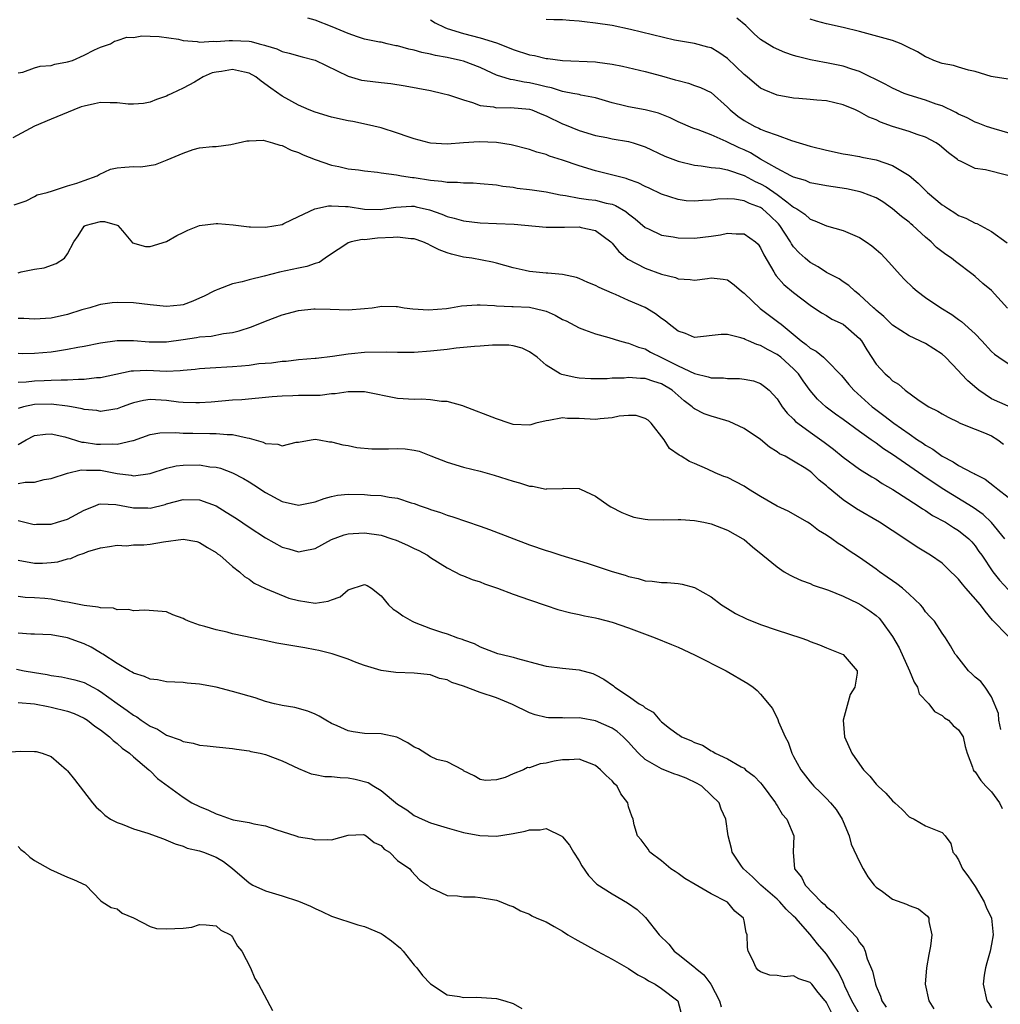
# Model space of a CAD drawing. Units: inches. Extents: x 2580000 to 2583000, y 1509000 to 1512000.
# Drawn here: x 2580381 to 2580500, y 1509453 to 1509572 of the extents above; entities that cross this region are included whole.
import ezdxf

# ---------------------------------------------------------------- set-up
doc = ezdxf.new("R2010")
doc.units = ezdxf.units.IN
doc.header["$MEASUREMENT"] = 0
doc.layers.add('LD25801509_2ft', color=132, linetype='Continuous')

msp = doc.modelspace()

# ---------------------------------------------------------------- linework, layer by layer
at = {"layer": 'LD25801509_2ft'}
for points, elevation in [([(2580500.94, 1509536.94), (2580499, 1509539.09), (2580497.95, 1509539.95), (2580497, 1509540.8), (2580496.75, 1509541), (2580494.61, 1509542.61), (2580494.13, 1509543), (2580493.45, 1509543.45), (2580492.32, 1509544.32), (2580491.67, 1509545), (2580491, 1509545.58), (2580489.45, 1509547), (2580489.2, 1509547.2), (2580489, 1509547.38), (2580488.08, 1509548.08), (2580487, 1509549.02), (2580485.83, 1509549.83), (2580485, 1509550.33), (2580483.31, 1509551), (2580483.08, 1509551.08), (2580481.42, 1509551.42), (2580479, 1509551.78), (2580477, 1509552.16), (2580476.43, 1509552.43), (2580475, 1509552.83), (2580474.9, 1509552.9), (2580474.68, 1509553), (2580473, 1509553.88), (2580471, 1509555.04), (2580469.79, 1509555.79), (2580469, 1509556.14), (2580468.39, 1509556.39), (2580466.84, 1509557.16), (2580465, 1509557.98), (2580463.42, 1509558.58), (2580462.78, 1509558.78), (2580461, 1509559.55), (2580460.04, 1509560.04), (2580458.61, 1509560.61), (2580457, 1509561.01), (2580455, 1509561.35), (2580454.52, 1509561.48), (2580453, 1509561.84), (2580451, 1509562.44), (2580449.21, 1509562.79), (2580449, 1509562.85), (2580448.26, 1509563), (2580447.2, 1509563.2), (2580447, 1509563.22), (2580445.66, 1509563.66), (2580445, 1509563.78), (2580444.05, 1509564.05), (2580443, 1509564.29), (2580442.36, 1509564.36), (2580441, 1509564.65), (2580440.68, 1509564.68), (2580439, 1509565.21), (2580437.76, 1509565.76), (2580437, 1509566.13), (2580435, 1509566.91), (2580434.64, 1509567), (2580433, 1509567.36), (2580431.6, 1509567.6), (2580431, 1509567.76), (2580429.94, 1509567.94), (2580429, 1509568.24), (2580428.35, 1509568.35), (2580427, 1509568.76), (2580426.78, 1509568.78), (2580425.75, 1509569), (2580425, 1509569.19), (2580424.79, 1509569.21), (2580423, 1509569.58), (2580422.16, 1509569.84), (2580421, 1509570.24), (2580419.08, 1509571.08), (2580417, 1509571.87), (2580416.13, 1509572.13)], 8328), ([(2580431, 1509571.93), (2580431.54, 1509571.54), (2580432.71, 1509571), (2580433, 1509570.88), (2580435, 1509570.26), (2580437, 1509569.74), (2580439, 1509569.11), (2580440.51, 1509568.51), (2580441, 1509568.3), (2580443, 1509567.66), (2580443.58, 1509567.58), (2580445, 1509567.24), (2580445.23, 1509567.23), (2580447, 1509567), (2580451, 1509566.81), (2580451.23, 1509566.77), (2580453, 1509566.54), (2580454.28, 1509566.28), (2580457, 1509565.64), (2580459, 1509565.12), (2580460.66, 1509564.66), (2580461, 1509564.55), (2580462.25, 1509564.25), (2580463, 1509563.97), (2580463.73, 1509563.73), (2580465, 1509563.11), (2580467, 1509561.34), (2580467.32, 1509561), (2580468.25, 1509560.25), (2580469, 1509559.7), (2580470.29, 1509559), (2580470.79, 1509558.79), (2580471, 1509558.67), (2580471.59, 1509558.41), (2580473, 1509557.92), (2580474.73, 1509557.27), (2580477, 1509556.61), (2580479, 1509556.12), (2580481, 1509555.68), (2580481.57, 1509555.57), (2580483, 1509555.33), (2580483.27, 1509555.27), (2580485, 1509554.94), (2580487, 1509554.27), (2580489, 1509553.05), (2580490.12, 1509552.12), (2580491.22, 1509551), (2580493, 1509549.48), (2580493.31, 1509549.31), (2580493.76, 1509549), (2580494.53, 1509548.53), (2580495, 1509548.19), (2580495.88, 1509547.88), (2580497, 1509547.28), (2580497.22, 1509547.22), (2580499, 1509546.27), (2580500.89, 1509544.89)], 8326), ([(2580500.95, 1509553.05), (2580498.28, 1509553.72), (2580497, 1509553.89), (2580495.23, 1509554.77), (2580495, 1509554.86), (2580494.85, 1509555), (2580493.77, 1509555.77), (2580492.7, 1509556.7), (2580492.27, 1509557), (2580491, 1509557.69), (2580489.97, 1509558.03), (2580489, 1509558.39), (2580486.99, 1509558.99), (2580485.52, 1509559.51), (2580485, 1509559.78), (2580484.12, 1509560.12), (2580483, 1509560.78), (2580482.83, 1509560.83), (2580482.49, 1509561), (2580481, 1509561.61), (2580479, 1509562.09), (2580477.82, 1509562.18), (2580477, 1509562.26), (2580475.64, 1509562.36), (2580475, 1509562.43), (2580473, 1509562.8), (2580471.44, 1509563.44), (2580471, 1509563.64), (2580470.25, 1509564.25), (2580469.38, 1509565), (2580469, 1509565.3), (2580467, 1509567.22), (2580465.95, 1509567.95), (2580465, 1509568.51), (2580464.62, 1509568.62), (2580463, 1509569.03), (2580460.56, 1509569.44), (2580457.91, 1509570.09), (2580455.24, 1509570.76), (2580453, 1509571.22), (2580451, 1509571.52), (2580449.66, 1509571.66), (2580449, 1509571.77), (2580447.83, 1509571.83), (2580447, 1509571.93), (2580445.93, 1509571.93), (2580445, 1509571.95)], 8324), ([(2580501.93, 1509557.93), (2580499.3, 1509558.7), (2580498.4, 1509559), (2580497.37, 1509559.37), (2580497, 1509559.49), (2580496.02, 1509560.02), (2580495, 1509560.48), (2580494.67, 1509560.67), (2580493, 1509561.47), (2580492.3, 1509561.7), (2580491, 1509562.19), (2580489, 1509562.79), (2580488.42, 1509563), (2580487.43, 1509563.43), (2580487, 1509563.62), (2580486.12, 1509564.12), (2580483, 1509565.64), (2580482.08, 1509565.92), (2580481, 1509566.31), (2580479, 1509566.7), (2580478.73, 1509566.73), (2580477.05, 1509567.05), (2580475.45, 1509567.45), (2580475, 1509567.61), (2580473.94, 1509567.94), (2580472.56, 1509568.56), (2580471.84, 1509569), (2580471, 1509569.54), (2580470.23, 1509570.23), (2580469.46, 1509571), (2580469.22, 1509571.22), (2580468.12, 1509572.12)], 8322), ([(2580501, 1509564.72), (2580499.2, 1509565), (2580498.95, 1509565.05), (2580497, 1509565.64), (2580496.19, 1509565.81), (2580495, 1509566.16), (2580494.38, 1509566.38), (2580493, 1509566.63), (2580492, 1509567), (2580491.31, 1509567.31), (2580491, 1509567.41), (2580490.02, 1509568.02), (2580488.7, 1509568.7), (2580488.02, 1509569), (2580487, 1509569.4), (2580483, 1509570.51), (2580481, 1509571), (2580479, 1509571.42), (2580477.76, 1509571.76), (2580477, 1509572)], 8320), ([(2580381, 1509565.47), (2580381.56, 1509565.56), (2580383, 1509566.09), (2580383.69, 1509566.31), (2580385, 1509566.39), (2580385.47, 1509566.53), (2580387, 1509566.81), (2580387.6, 1509567), (2580389, 1509567.63), (2580390.26, 1509568.26), (2580391, 1509568.6), (2580392.21, 1509569), (2580392.69, 1509569.31), (2580393, 1509569.4), (2580394.18, 1509569.82), (2580395, 1509569.79), (2580396.01, 1509569.99), (2580397, 1509569.93), (2580398.09, 1509569.91), (2580400.44, 1509569.56), (2580401, 1509569.42), (2580402.72, 1509569.28), (2580403, 1509569.22), (2580404.68, 1509569.32), (2580405, 1509569.29), (2580406.58, 1509569.42), (2580407, 1509569.42), (2580409, 1509569.32), (2580409.27, 1509569.27), (2580410.24, 1509569), (2580410.86, 1509568.86), (2580411, 1509568.8), (2580412.38, 1509568.38), (2580413, 1509568.09), (2580413.87, 1509567.87), (2580415.43, 1509567.43), (2580417, 1509567.02), (2580421, 1509565.08), (2580422.61, 1509564.61), (2580423, 1509564.55), (2580425, 1509564.32), (2580426.19, 1509564.19), (2580427.93, 1509563.93), (2580431, 1509563.33), (2580432.49, 1509563), (2580433.18, 1509562.82), (2580435, 1509562.2), (2580436.1, 1509561.9), (2580437, 1509561.54), (2580438.64, 1509561.36), (2580439, 1509561.26), (2580440.7, 1509561.3), (2580443, 1509561.09), (2580443.29, 1509561), (2580444.48, 1509560.48), (2580445, 1509560.29), (2580447, 1509559.31), (2580447.23, 1509559.23), (2580449, 1509558.51), (2580451, 1509557.9), (2580452.36, 1509557.64), (2580453, 1509557.5), (2580455, 1509557.16), (2580455.56, 1509557), (2580456.65, 1509556.65), (2580457, 1509556.52), (2580459.39, 1509555.39), (2580461, 1509554.77), (2580463, 1509554.28), (2580463.79, 1509554.21), (2580465, 1509554.03), (2580466.08, 1509553.92), (2580467, 1509553.73), (2580469, 1509553.06), (2580470.33, 1509552.33), (2580471, 1509552.03), (2580471.66, 1509551.66), (2580473, 1509550.74), (2580474.17, 1509549.83), (2580475, 1509549.22), (2580475.39, 1509549), (2580476.35, 1509548.35), (2580477, 1509547.73), (2580477.56, 1509547.56), (2580479, 1509546.93), (2580481, 1509546.39), (2580483, 1509545.54), (2580483.8, 1509545), (2580484.5, 1509544.5), (2580485, 1509544.08), (2580485.57, 1509543.57), (2580486.55, 1509542.55), (2580487.9, 1509541), (2580488.43, 1509540.43), (2580489.45, 1509539.45), (2580489.96, 1509539), (2580491, 1509538.26), (2580492.86, 1509537), (2580494.19, 1509536.19), (2580495, 1509535.59), (2580495.35, 1509535.35), (2580497, 1509533.85), (2580497.82, 1509533), (2580499, 1509531.72), (2580499.37, 1509531.37), (2580499.89, 1509531), (2580501, 1509530.25)], 8330), ([(2580501, 1509525.07), (2580499, 1509525.97), (2580497.45, 1509527), (2580497.2, 1509527.2), (2580496.13, 1509528.13), (2580495.33, 1509529), (2580495, 1509529.37), (2580493.43, 1509531), (2580493, 1509531.38), (2580491, 1509532.68), (2580489, 1509533.6), (2580487, 1509534.88), (2580485.93, 1509535.93), (2580485, 1509536.7), (2580484.86, 1509536.86), (2580484.68, 1509537), (2580483, 1509538.57), (2580482.44, 1509539), (2580481.7, 1509539.7), (2580481, 1509540.14), (2580480.51, 1509540.51), (2580479, 1509541.3), (2580477.96, 1509541.96), (2580477, 1509542.49), (2580476.4, 1509543), (2580475.67, 1509543.67), (2580475, 1509544.41), (2580474.74, 1509544.74), (2580474.61, 1509545), (2580473.94, 1509546.06), (2580473.32, 1509547), (2580473.18, 1509547.18), (2580472.16, 1509548.16), (2580471.25, 1509549), (2580471, 1509549.18), (2580469.64, 1509549.65), (2580469, 1509549.97), (2580467.82, 1509550.18), (2580467, 1509550.21), (2580465.82, 1509550.18), (2580465, 1509550.04), (2580463.97, 1509550.03), (2580463, 1509549.91), (2580461.99, 1509549.99), (2580461, 1509550.15), (2580459, 1509550.79), (2580457.49, 1509551.49), (2580457, 1509551.69), (2580456.15, 1509552.15), (2580455, 1509552.55), (2580454.69, 1509552.68), (2580451, 1509553.59), (2580449, 1509554.2), (2580447, 1509554.91), (2580445.4, 1509555.4), (2580445, 1509555.58), (2580443.88, 1509555.88), (2580443, 1509556.21), (2580440.76, 1509556.76), (2580439, 1509557.03), (2580436.87, 1509557.13), (2580434.99, 1509557.01), (2580433, 1509556.85), (2580431, 1509556.96), (2580430.82, 1509557), (2580429, 1509557.49), (2580428.27, 1509557.73), (2580427, 1509558.18), (2580425, 1509558.81), (2580423.24, 1509559.24), (2580421.57, 1509559.57), (2580421, 1509559.66), (2580419, 1509560.1), (2580417, 1509560.71), (2580416.29, 1509561), (2580415, 1509561.57), (2580413, 1509562.64), (2580411.64, 1509563.64), (2580410.47, 1509564.47), (2580409.83, 1509565), (2580409, 1509565.45), (2580408.45, 1509565.55), (2580407, 1509565.88), (2580405.67, 1509565.67), (2580405, 1509565.58), (2580404.53, 1509565.47), (2580403.45, 1509565), (2580402.37, 1509564.37), (2580401, 1509563.62), (2580399.63, 1509563), (2580399.2, 1509562.8), (2580399, 1509562.68), (2580397.76, 1509562.24), (2580397, 1509561.93), (2580396.22, 1509561.78), (2580395, 1509561.68), (2580394.33, 1509561.67), (2580393, 1509561.86), (2580392.16, 1509561.84), (2580391, 1509561.89), (2580390.25, 1509561.75), (2580389, 1509561.46), (2580388.65, 1509561.35), (2580387.75, 1509561), (2580385, 1509559.88), (2580383, 1509559.02), (2580380.38, 1509557.62)], 8332), ([(2580380.53, 1509549.47), (2580381.99, 1509549.99), (2580383, 1509550.51), (2580383.32, 1509550.68), (2580384.54, 1509551), (2580385.19, 1509551.19), (2580387, 1509551.78), (2580388.12, 1509552.12), (2580389, 1509552.42), (2580390.59, 1509553), (2580390.83, 1509553.17), (2580392.2, 1509553.8), (2580393, 1509553.99), (2580393.93, 1509554.07), (2580395, 1509554.13), (2580395.89, 1509554.11), (2580397.64, 1509554.36), (2580399.07, 1509554.93), (2580401, 1509555.75), (2580402.21, 1509556.21), (2580403, 1509556.38), (2580404.55, 1509556.55), (2580405, 1509556.57), (2580406.78, 1509556.78), (2580408.74, 1509557.26), (2580409, 1509557.24), (2580410.69, 1509557.31), (2580411, 1509557.24), (2580411.86, 1509557), (2580412.71, 1509556.71), (2580413, 1509556.68), (2580414.1, 1509556.1), (2580415, 1509555.82), (2580415.56, 1509555.56), (2580417, 1509555), (2580419, 1509554.29), (2580419.87, 1509554.13), (2580421, 1509553.87), (2580422.28, 1509553.72), (2580423, 1509553.61), (2580424.55, 1509553.45), (2580425, 1509553.37), (2580426.88, 1509553.12), (2580427.49, 1509553), (2580428.79, 1509552.79), (2580429, 1509552.78), (2580431, 1509552.47), (2580432.37, 1509552.37), (2580433, 1509552.23), (2580434.25, 1509552.25), (2580435, 1509552.14), (2580436.16, 1509552.16), (2580437, 1509552.09), (2580439, 1509551.9), (2580439.75, 1509551.75), (2580441, 1509551.61), (2580441.51, 1509551.51), (2580443, 1509551.36), (2580443.3, 1509551.3), (2580445, 1509551.07), (2580446.69, 1509550.69), (2580447.37, 1509550.63), (2580449, 1509550.31), (2580450.13, 1509550.13), (2580451, 1509550.04), (2580452.3, 1509549.7), (2580453, 1509549.55), (2580453.42, 1509549.42), (2580454.67, 1509548.67), (2580455, 1509548.4), (2580455.8, 1509547.8), (2580457, 1509546.75), (2580457.43, 1509546.57), (2580459, 1509545.81), (2580460.4, 1509545.6), (2580461, 1509545.48), (2580463, 1509545.44), (2580465, 1509545.68), (2580466.15, 1509545.85), (2580467, 1509546.05), (2580468.05, 1509545.95), (2580469, 1509545.98), (2580470.37, 1509545), (2580470.7, 1509544.7), (2580471, 1509544.28), (2580471.41, 1509543.41), (2580472.62, 1509541.38), (2580472.82, 1509541), (2580472.89, 1509540.89), (2580473.82, 1509539.82), (2580475, 1509538.86), (2580477, 1509537.34), (2580478.39, 1509536.39), (2580479, 1509536.05), (2580479.64, 1509535.64), (2580481.01, 1509535.01), (2580483, 1509533.27), (2580483.23, 1509533), (2580483.89, 1509531.9), (2580485, 1509530.16), (2580486.09, 1509529), (2580486.58, 1509528.58), (2580487, 1509528.15), (2580487.73, 1509527.73), (2580488.53, 1509527), (2580490.22, 1509525.78), (2580491.4, 1509525), (2580492.48, 1509524.48), (2580493, 1509524.14), (2580493.73, 1509523.73), (2580495, 1509523.12), (2580495.07, 1509523.07), (2580497, 1509522.29), (2580498.14, 1509521.86), (2580499, 1509521.48), (2580499.76, 1509521), (2580500.46, 1509520.46)], 8334), ([(2580381, 1509541.25), (2580381.36, 1509541.36), (2580383, 1509541.69), (2580384.17, 1509541.83), (2580385.62, 1509542.38), (2580386.62, 1509543), (2580387, 1509543.56), (2580387.74, 1509545), (2580388.27, 1509545.73), (2580389, 1509546.9), (2580389.15, 1509547), (2580391, 1509547.47), (2580391.46, 1509547.46), (2580393.03, 1509547.03), (2580393.08, 1509547), (2580393.67, 1509546.33), (2580394.88, 1509544.88), (2580396.44, 1509544.44), (2580397, 1509544.42), (2580399, 1509545.05), (2580400.23, 1509545.77), (2580401, 1509546.12), (2580401.58, 1509546.42), (2580403, 1509546.96), (2580405, 1509547.21), (2580405.21, 1509547.21), (2580407.07, 1509547.07), (2580409, 1509546.82), (2580409.17, 1509546.83), (2580411, 1509546.77), (2580413, 1509547.12), (2580413.21, 1509547.21), (2580415, 1509548.06), (2580416.98, 1509549.02), (2580418.62, 1509549.38), (2580419, 1509549.38), (2580420.7, 1509549.3), (2580421, 1509549.27), (2580422.98, 1509548.98), (2580424.94, 1509548.94), (2580425.41, 1509549), (2580426.78, 1509549.22), (2580428.69, 1509549.32), (2580429, 1509549.31), (2580429.26, 1509549.26), (2580430.89, 1509548.89), (2580432.36, 1509548.36), (2580433, 1509548.09), (2580433.87, 1509547.87), (2580435, 1509547.53), (2580437, 1509547.31), (2580439, 1509547.24), (2580441.13, 1509547.13), (2580445, 1509546.76), (2580445.23, 1509546.77), (2580447.23, 1509546.77), (2580449, 1509546.81), (2580449.27, 1509546.73), (2580451, 1509546.39), (2580452.84, 1509545), (2580453, 1509544.85), (2580453.82, 1509543.82), (2580454.91, 1509542.91), (2580457, 1509541.79), (2580459, 1509541.09), (2580460.68, 1509540.68), (2580461, 1509540.53), (2580462.45, 1509540.45), (2580463, 1509540.36), (2580464.57, 1509540.57), (2580465, 1509540.62), (2580466.48, 1509540.48), (2580467, 1509540.39), (2580467.8, 1509539.8), (2580468.67, 1509539), (2580469, 1509538.76), (2580470.93, 1509536.93), (2580473.23, 1509535.23), (2580473.48, 1509535), (2580475.91, 1509533), (2580476.54, 1509532.54), (2580477, 1509532.1), (2580477.74, 1509531.73), (2580478.61, 1509531), (2580479, 1509530.64), (2580480.8, 1509528.8), (2580481.7, 1509527.7), (2580482.29, 1509527), (2580484.54, 1509525), (2580484.8, 1509524.8), (2580485.95, 1509523.95), (2580487.16, 1509523), (2580489, 1509521.71), (2580490.03, 1509521), (2580490.62, 1509520.62), (2580491, 1509520.34), (2580491.86, 1509519.86), (2580493, 1509519.03), (2580494.34, 1509518.34), (2580495, 1509517.88), (2580496.68, 1509517), (2580496.9, 1509516.9), (2580497, 1509516.83), (2580498.24, 1509516.24), (2580499.35, 1509515.35), (2580499.76, 1509515), (2580501, 1509514.03)], 8336), ([(2580500.59, 1509509), (2580499, 1509510.96), (2580497.96, 1509511.96), (2580496.78, 1509512.78), (2580493, 1509515.09), (2580490.66, 1509516.66), (2580487, 1509519.22), (2580485.91, 1509519.91), (2580485, 1509520.59), (2580484.75, 1509520.75), (2580484.41, 1509521), (2580483, 1509521.99), (2580481, 1509523.45), (2580480.09, 1509524.09), (2580478.94, 1509524.94), (2580477.91, 1509525.91), (2580477, 1509526.99), (2580476.16, 1509528.16), (2580475.6, 1509529), (2580475, 1509529.62), (2580473.46, 1509531), (2580473, 1509531.36), (2580471.9, 1509531.9), (2580471, 1509532.45), (2580470.55, 1509532.55), (2580469.53, 1509533), (2580469.15, 1509533.15), (2580469, 1509533.24), (2580468.62, 1509533.38), (2580467, 1509533.75), (2580466.24, 1509533.76), (2580463, 1509533.42), (2580461.88, 1509533.88), (2580461, 1509534.15), (2580459.91, 1509535), (2580459.43, 1509535.43), (2580459, 1509535.7), (2580458.28, 1509536.28), (2580457, 1509537.03), (2580455, 1509537.88), (2580453.4, 1509538.6), (2580453, 1509538.76), (2580451.45, 1509539.45), (2580451, 1509539.71), (2580450.08, 1509540.08), (2580449, 1509540.55), (2580448.67, 1509540.67), (2580447, 1509541.03), (2580445.21, 1509541.21), (2580445, 1509541.21), (2580443, 1509541.41), (2580442.46, 1509541.54), (2580441, 1509541.86), (2580439, 1509542.41), (2580438.52, 1509542.52), (2580436, 1509543), (2580435, 1509543.16), (2580433.52, 1509543.52), (2580433, 1509543.68), (2580432.04, 1509544.04), (2580431, 1509544.57), (2580430.7, 1509544.7), (2580430.05, 1509545), (2580429, 1509545.38), (2580428.62, 1509545.38), (2580427, 1509545.58), (2580426.48, 1509545.52), (2580424.55, 1509545.44), (2580423, 1509545.26), (2580422.72, 1509545.28), (2580421.37, 1509545), (2580421, 1509544.88), (2580420.59, 1509544.59), (2580419, 1509543.55), (2580418.24, 1509543), (2580417.49, 1509542.51), (2580417, 1509542.39), (2580415.99, 1509542.01), (2580415, 1509541.82), (2580412.69, 1509541.31), (2580410.83, 1509540.83), (2580409, 1509540.39), (2580408.15, 1509540.15), (2580407, 1509539.9), (2580405.23, 1509539.23), (2580405, 1509539.16), (2580404.71, 1509539), (2580403.57, 1509538.43), (2580403, 1509538.16), (2580402.19, 1509537.81), (2580401, 1509537.37), (2580400.67, 1509537.33), (2580399, 1509537.17), (2580397, 1509537.38), (2580395, 1509537.62), (2580393, 1509537.65), (2580392.41, 1509537.59), (2580391, 1509537.4), (2580390.69, 1509537.31), (2580389.69, 1509537), (2580388.74, 1509536.74), (2580387, 1509536.19), (2580385, 1509535.75), (2580383, 1509535.64), (2580381.7, 1509535.7), (2580381, 1509535.71)], 8338), ([(2580381, 1509531.49), (2580381.48, 1509531.48), (2580383, 1509531.5), (2580385, 1509531.66), (2580385.8, 1509531.8), (2580387, 1509531.98), (2580388.23, 1509532.23), (2580389, 1509532.36), (2580391, 1509532.76), (2580393, 1509533.04), (2580395, 1509533.05), (2580396.89, 1509532.89), (2580399, 1509532.86), (2580401, 1509533.14), (2580402.61, 1509533.39), (2580403, 1509533.47), (2580404.42, 1509533.58), (2580405.89, 1509533.89), (2580407, 1509534.02), (2580407.79, 1509534.21), (2580409.31, 1509534.69), (2580411, 1509535.39), (2580413, 1509536.14), (2580415, 1509536.66), (2580416.86, 1509536.86), (2580417, 1509536.88), (2580418.84, 1509536.84), (2580421, 1509536.76), (2580423, 1509536.9), (2580423.94, 1509537), (2580424.86, 1509537.14), (2580425, 1509537.21), (2580426.83, 1509537.17), (2580427, 1509537.18), (2580427.79, 1509537), (2580428.86, 1509536.86), (2580430.74, 1509536.74), (2580432.93, 1509536.93), (2580433.4, 1509537), (2580434.74, 1509537.26), (2580436.63, 1509537.37), (2580437, 1509537.36), (2580438.73, 1509537.27), (2580439, 1509537.23), (2580440.83, 1509537.17), (2580441, 1509537.15), (2580443, 1509537.06), (2580444.69, 1509536.69), (2580445, 1509536.58), (2580446.12, 1509536.12), (2580447, 1509535.59), (2580447.42, 1509535.42), (2580449, 1509534.56), (2580449.67, 1509534.33), (2580451, 1509533.84), (2580452.6, 1509533.4), (2580453.91, 1509533), (2580454.77, 1509532.77), (2580455, 1509532.72), (2580456.22, 1509532.22), (2580457, 1509532.01), (2580457.64, 1509531.64), (2580459, 1509530.98), (2580461, 1509529.98), (2580463, 1509529.04), (2580464.65, 1509528.65), (2580465, 1509528.51), (2580466.5, 1509528.5), (2580467, 1509528.44), (2580468.44, 1509528.44), (2580469, 1509528.37), (2580470.13, 1509528.13), (2580471, 1509527.81), (2580471.47, 1509527.47), (2580472.05, 1509527), (2580473, 1509525.97), (2580473.61, 1509525), (2580474.23, 1509524.23), (2580475, 1509523.49), (2580475.23, 1509523.23), (2580475.51, 1509523), (2580477, 1509521.92), (2580478.72, 1509520.72), (2580479.85, 1509519.85), (2580481, 1509518.91), (2580483, 1509517.45), (2580484.5, 1509516.5), (2580485, 1509516.21), (2580485.72, 1509515.72), (2580487.01, 1509514.99), (2580490.11, 1509513), (2580490.63, 1509512.63), (2580491, 1509512.42), (2580491.84, 1509511.84), (2580493.4, 1509511), (2580494.37, 1509510.37), (2580495, 1509509.99), (2580496.25, 1509509), (2580496.61, 1509508.61), (2580497, 1509508.14), (2580497.46, 1509507.46), (2580497.8, 1509507), (2580499.15, 1509505), (2580499.97, 1509503.97), (2580501, 1509502.87)], 8340), ([(2580501, 1509497.18), (2580499.12, 1509499.12), (2580498.22, 1509500.22), (2580497.67, 1509501), (2580495.89, 1509503), (2580495.48, 1509503.48), (2580495, 1509504.09), (2580494.53, 1509504.53), (2580494.08, 1509505), (2580493, 1509506.05), (2580491.59, 1509507), (2580491, 1509507.37), (2580489.97, 1509507.97), (2580488.5, 1509509), (2580485.4, 1509511), (2580482.64, 1509512.64), (2580481, 1509513.73), (2580479.21, 1509515.21), (2580479, 1509515.41), (2580478.11, 1509516.11), (2580477.21, 1509517), (2580477, 1509517.17), (2580476.5, 1509517.5), (2580475, 1509518.42), (2580473.97, 1509519), (2580473.31, 1509519.31), (2580473, 1509519.55), (2580472.09, 1509520.09), (2580471, 1509521.02), (2580469, 1509522.36), (2580467.21, 1509523.21), (2580465.68, 1509523.68), (2580465, 1509523.85), (2580464.16, 1509524.16), (2580463, 1509524.75), (2580462.85, 1509524.85), (2580462.72, 1509525), (2580461.72, 1509525.72), (2580460.29, 1509527), (2580459, 1509527.78), (2580458.06, 1509528.06), (2580457, 1509528.45), (2580456.43, 1509528.43), (2580455, 1509528.57), (2580454.48, 1509528.48), (2580453, 1509528.49), (2580452.41, 1509528.41), (2580450.41, 1509528.41), (2580449, 1509528.48), (2580448.54, 1509528.54), (2580446.9, 1509528.9), (2580446.71, 1509529), (2580445, 1509530.05), (2580443.9, 1509531), (2580443, 1509531.66), (2580442.11, 1509532.11), (2580441, 1509532.4), (2580440.49, 1509532.49), (2580438.49, 1509532.49), (2580437, 1509532.37), (2580436.33, 1509532.33), (2580435, 1509532.19), (2580434.11, 1509532.11), (2580433, 1509531.96), (2580431, 1509531.74), (2580429, 1509531.6), (2580427, 1509531.57), (2580425.62, 1509531.62), (2580423, 1509531.6), (2580421.43, 1509531.43), (2580421, 1509531.4), (2580419.1, 1509531.1), (2580417.13, 1509530.87), (2580417, 1509530.84), (2580415, 1509530.68), (2580413.5, 1509530.5), (2580413, 1509530.48), (2580411.71, 1509530.29), (2580410.19, 1509530.19), (2580409, 1509530.02), (2580408.08, 1509529.92), (2580407, 1509529.83), (2580404.3, 1509529.7), (2580403, 1509529.62), (2580402.46, 1509529.54), (2580401, 1509529.4), (2580400.65, 1509529.35), (2580399, 1509529.3), (2580396.6, 1509529.4), (2580395, 1509529.34), (2580394.69, 1509529.31), (2580391, 1509528.52), (2580390.5, 1509528.5), (2580389, 1509528.29), (2580388.31, 1509528.31), (2580387, 1509528.21), (2580386.24, 1509528.24), (2580385, 1509528.18), (2580384.16, 1509528.16), (2580383, 1509528.11), (2580381.99, 1509527.99), (2580381, 1509527.95)], 8342), ([(2580500.11, 1509485.89), (2580499.87, 1509487), (2580499.83, 1509487.83), (2580499, 1509489.82), (2580498.24, 1509491), (2580497.68, 1509491.68), (2580497, 1509492.23), (2580496.62, 1509492.62), (2580496.2, 1509493), (2580494.8, 1509494.8), (2580494.6, 1509495), (2580494.04, 1509496.04), (2580493.4, 1509497), (2580493, 1509497.57), (2580492.07, 1509499), (2580491.54, 1509499.53), (2580491, 1509500.14), (2580490.67, 1509500.67), (2580490.4, 1509501), (2580489, 1509502.29), (2580488.21, 1509503), (2580487.53, 1509503.53), (2580487, 1509503.89), (2580486.36, 1509504.36), (2580485.42, 1509505), (2580485, 1509505.31), (2580483, 1509506.71), (2580481.62, 1509507.62), (2580481, 1509508.07), (2580480.42, 1509508.42), (2580479.63, 1509509), (2580479, 1509509.43), (2580478.02, 1509510.02), (2580477, 1509510.8), (2580476.68, 1509511), (2580474.34, 1509512.34), (2580473, 1509512.97), (2580471, 1509514.11), (2580469.55, 1509515), (2580469, 1509515.37), (2580467, 1509516.41), (2580466.56, 1509516.56), (2580465.49, 1509517), (2580464.56, 1509517.44), (2580463, 1509518.13), (2580462.37, 1509518.37), (2580461.37, 1509519), (2580461.12, 1509519.12), (2580459.94, 1509519.94), (2580459.31, 1509521), (2580457.72, 1509523), (2580457.36, 1509523.36), (2580457, 1509523.59), (2580455.93, 1509523.93), (2580455, 1509523.94), (2580453.86, 1509523.86), (2580453, 1509523.68), (2580451.56, 1509523.56), (2580451, 1509523.48), (2580449, 1509523.58), (2580447.6, 1509523.6), (2580447, 1509523.66), (2580445.32, 1509523.32), (2580445, 1509523.31), (2580443.74, 1509523), (2580443.17, 1509522.83), (2580443, 1509522.76), (2580441, 1509522.86), (2580440.54, 1509523), (2580439, 1509523.55), (2580435, 1509525.08), (2580434.9, 1509525.1), (2580433, 1509525.66), (2580432.34, 1509525.66), (2580431, 1509525.86), (2580429.91, 1509525.91), (2580429, 1509525.88), (2580427, 1509526.01), (2580423, 1509526.81), (2580422.83, 1509526.83), (2580421, 1509526.82), (2580419.44, 1509526.56), (2580419, 1509526.56), (2580417.62, 1509526.38), (2580415, 1509526.35), (2580414.31, 1509526.31), (2580413, 1509526.3), (2580411.79, 1509526.21), (2580408.14, 1509525.86), (2580407, 1509525.8), (2580404.42, 1509525.58), (2580403, 1509525.48), (2580402.53, 1509525.47), (2580401, 1509525.51), (2580400.44, 1509525.56), (2580399, 1509525.75), (2580397, 1509525.88), (2580396.22, 1509525.78), (2580395, 1509525.49), (2580394.62, 1509525.38), (2580393.6, 1509525), (2580393, 1509524.76), (2580392.73, 1509524.73), (2580391, 1509524.45), (2580390.55, 1509524.55), (2580389, 1509524.69), (2580388.77, 1509524.77), (2580387.47, 1509525), (2580387, 1509525.07), (2580385, 1509525.32), (2580383, 1509525.29), (2580381.67, 1509525), (2580381, 1509524.8)], 8344), ([(2580381, 1509520.43), (2580381.97, 1509521), (2580383, 1509521.53), (2580384.31, 1509521.69), (2580385, 1509521.72), (2580386.66, 1509521.34), (2580388.73, 1509520.73), (2580389, 1509520.72), (2580390.49, 1509520.49), (2580391, 1509520.45), (2580392.5, 1509520.5), (2580393, 1509520.45), (2580394.92, 1509520.92), (2580395, 1509520.92), (2580397, 1509521.63), (2580398.17, 1509521.83), (2580400.12, 1509521.88), (2580401, 1509521.8), (2580402.2, 1509521.8), (2580404.24, 1509521.76), (2580405, 1509521.78), (2580406.36, 1509521.64), (2580407, 1509521.64), (2580408.77, 1509521.23), (2580409, 1509521.21), (2580410.72, 1509520.72), (2580411, 1509520.57), (2580412.47, 1509520.47), (2580413, 1509520.27), (2580414.7, 1509520.7), (2580415, 1509520.71), (2580416.52, 1509521), (2580417, 1509521.06), (2580417.48, 1509521), (2580418.76, 1509520.76), (2580419, 1509520.76), (2580420.38, 1509520.38), (2580421, 1509520.29), (2580422.07, 1509520.07), (2580423.89, 1509519.89), (2580425, 1509519.92), (2580425.92, 1509519.92), (2580427, 1509519.96), (2580427.91, 1509519.91), (2580429, 1509519.76), (2580429.61, 1509519.61), (2580431.05, 1509519.05), (2580433, 1509518.27), (2580435, 1509517.68), (2580437, 1509517.19), (2580438.72, 1509516.72), (2580440.24, 1509516.24), (2580441, 1509515.97), (2580441.77, 1509515.77), (2580443, 1509515.36), (2580443.36, 1509515.36), (2580445, 1509515.03), (2580445.04, 1509515.05), (2580447, 1509515.1), (2580447.14, 1509515.14), (2580449, 1509515.1), (2580449.07, 1509515.07), (2580449.17, 1509515), (2580451, 1509514.18), (2580452.63, 1509513), (2580452.86, 1509512.86), (2580454.18, 1509512.18), (2580455, 1509511.85), (2580455.64, 1509511.64), (2580457, 1509511.36), (2580457.32, 1509511.32), (2580459.28, 1509511.28), (2580461, 1509511.35), (2580461.32, 1509511.32), (2580463, 1509511.23), (2580464.14, 1509511), (2580465, 1509510.8), (2580467, 1509510.04), (2580468.86, 1509509), (2580469, 1509508.9), (2580470.01, 1509508.01), (2580471.28, 1509507), (2580473, 1509505.58), (2580473.87, 1509505), (2580474.58, 1509504.58), (2580475, 1509504.4), (2580475.95, 1509503.95), (2580477, 1509503.57), (2580477.39, 1509503.39), (2580479.24, 1509502.76), (2580481, 1509502.06), (2580482.8, 1509501.2), (2580483.15, 1509501), (2580484.26, 1509500.26), (2580485, 1509499.68), (2580485.37, 1509499.37), (2580485.67, 1509499), (2580487, 1509497.15), (2580487.78, 1509495.78), (2580489.07, 1509493), (2580489.6, 1509491.6), (2580490.04, 1509491), (2580490.22, 1509490.22), (2580491.4, 1509489), (2580492.08, 1509488.08), (2580493, 1509487.59), (2580493.31, 1509487.31), (2580493.78, 1509487), (2580494.35, 1509486.35), (2580495, 1509485.84), (2580495.54, 1509485), (2580495.8, 1509483.8), (2580496.06, 1509483), (2580496.68, 1509481.32), (2580496.76, 1509481), (2580496.86, 1509480.86), (2580497, 1509480.76), (2580497.69, 1509479.69), (2580498.32, 1509479), (2580499, 1509478.31), (2580499.97, 1509477), (2580500.28, 1509476.28)], 8346), ([(2580381, 1509515.69), (2580381.86, 1509515.86), (2580383, 1509515.85), (2580384.17, 1509516.17), (2580385, 1509516.3), (2580387, 1509516.97), (2580388.66, 1509517.34), (2580389.3, 1509517.3), (2580391, 1509517.3), (2580393, 1509516.93), (2580394.7, 1509516.7), (2580395, 1509516.63), (2580397, 1509516.92), (2580399, 1509517.57), (2580400.17, 1509517.83), (2580401, 1509517.94), (2580403, 1509517.96), (2580404.26, 1509517.74), (2580405, 1509517.68), (2580405.55, 1509517.55), (2580407, 1509517.01), (2580408.32, 1509516.32), (2580409, 1509515.89), (2580409.56, 1509515.56), (2580411, 1509514.62), (2580413, 1509513.51), (2580415, 1509513.06), (2580416.59, 1509513.41), (2580417, 1509513.47), (2580418.11, 1509513.89), (2580419, 1509514.13), (2580419.73, 1509514.27), (2580421, 1509514.41), (2580423, 1509514.38), (2580423.7, 1509514.3), (2580425, 1509514.24), (2580425.97, 1509514.03), (2580427, 1509513.91), (2580428.63, 1509513.37), (2580429, 1509513.27), (2580429.74, 1509513), (2580430.69, 1509512.69), (2580431, 1509512.56), (2580432.19, 1509512.19), (2580433, 1509511.88), (2580433.68, 1509511.68), (2580437, 1509510.52), (2580438.13, 1509510.13), (2580443, 1509508.26), (2580445, 1509507.58), (2580445.45, 1509507.45), (2580446.79, 1509507), (2580449.97, 1509506.03), (2580453, 1509505.03), (2580454.57, 1509504.57), (2580455, 1509504.41), (2580456.18, 1509504.18), (2580457, 1509503.91), (2580457.87, 1509503.87), (2580459, 1509503.69), (2580459.69, 1509503.69), (2580461, 1509503.58), (2580461.51, 1509503.51), (2580463, 1509503.09), (2580465, 1509501.95), (2580466.28, 1509501), (2580467, 1509500.54), (2580467.96, 1509499.96), (2580469.29, 1509499.29), (2580471, 1509498.61), (2580473, 1509497.93), (2580475.89, 1509497), (2580476.7, 1509496.7), (2580477, 1509496.56), (2580478.14, 1509496.14), (2580479, 1509495.77), (2580481, 1509494.98), (2580482.69, 1509493), (2580482.72, 1509492.72), (2580482.42, 1509491), (2580481.87, 1509490.13), (2580481.03, 1509487), (2580481.16, 1509485), (2580482.06, 1509483), (2580483, 1509481.66), (2580483.49, 1509481), (2580484.23, 1509480.23), (2580485, 1509479.25), (2580485.14, 1509479.14), (2580485.26, 1509479), (2580486.17, 1509478.17), (2580487, 1509477.21), (2580487.27, 1509477), (2580488.18, 1509476.18), (2580489, 1509475.3), (2580489.19, 1509475.19), (2580489.63, 1509475), (2580491, 1509474.18), (2580493, 1509473.38), (2580493.36, 1509473), (2580494.05, 1509472.05), (2580494.3, 1509471), (2580494.64, 1509470.64), (2580495, 1509470.08), (2580495.48, 1509469), (2580496.14, 1509468.14), (2580497, 1509466.86), (2580498.12, 1509465), (2580498.35, 1509464.35), (2580498.99, 1509463), (2580499.19, 1509461), (2580499, 1509459.86), (2580498.83, 1509459), (2580498.41, 1509457.59), (2580498.25, 1509457), (2580498.1, 1509456.1), (2580497.96, 1509455), (2580498.43, 1509453), (2580498.67, 1509452.67), (2580499, 1509452.13)], 8348), ([(2580381, 1509511.22), (2580382.78, 1509510.78), (2580383, 1509510.74), (2580383.23, 1509510.77), (2580385, 1509510.78), (2580385.78, 1509511), (2580387, 1509511.39), (2580389, 1509512.48), (2580390.34, 1509513), (2580390.8, 1509513.2), (2580391, 1509513.23), (2580392.85, 1509513.15), (2580394.78, 1509512.78), (2580395, 1509512.75), (2580396.74, 1509512.74), (2580397, 1509512.73), (2580398.84, 1509513.16), (2580399, 1509513.22), (2580401, 1509513.75), (2580403, 1509513.71), (2580405, 1509512.99), (2580406.24, 1509512.24), (2580407.46, 1509511.46), (2580409, 1509510.41), (2580411, 1509509.11), (2580413, 1509507.98), (2580413.8, 1509507.8), (2580415, 1509507.41), (2580415.55, 1509507.55), (2580417, 1509507.83), (2580419, 1509508.93), (2580420.51, 1509509.49), (2580421, 1509509.61), (2580421.63, 1509509.63), (2580423, 1509509.74), (2580425, 1509509.42), (2580426.3, 1509509), (2580426.82, 1509508.82), (2580428.21, 1509508.21), (2580429, 1509507.83), (2580429.57, 1509507.57), (2580430.64, 1509507), (2580431, 1509506.75), (2580433, 1509505.46), (2580433.95, 1509505), (2580434.63, 1509504.63), (2580435, 1509504.5), (2580436.06, 1509504.06), (2580437, 1509503.77), (2580437.55, 1509503.55), (2580439.13, 1509503), (2580441, 1509502.3), (2580443, 1509501.58), (2580445, 1509500.9), (2580446.44, 1509500.44), (2580448.02, 1509500.02), (2580449, 1509499.82), (2580449.66, 1509499.66), (2580451, 1509499.42), (2580451.32, 1509499.32), (2580453, 1509498.9), (2580455, 1509498.19), (2580458.23, 1509497), (2580460.2, 1509496.2), (2580461, 1509495.85), (2580463, 1509494.93), (2580466.82, 1509493), (2580469.45, 1509491.45), (2580470.12, 1509491), (2580470.6, 1509490.6), (2580471, 1509490.15), (2580472.43, 1509488.43), (2580473.1, 1509487.1), (2580473.19, 1509486.81), (2580473.99, 1509485), (2580474.33, 1509484.33), (2580474.79, 1509483), (2580475, 1509482.59), (2580475.89, 1509481), (2580477, 1509479.54), (2580477.25, 1509479.25), (2580477.47, 1509479), (2580478.26, 1509478.26), (2580479, 1509477.52), (2580479.48, 1509477), (2580480.17, 1509476.17), (2580480.9, 1509475), (2580481, 1509474.73), (2580481.72, 1509473), (2580481.98, 1509471.98), (2580483, 1509469.85), (2580483.43, 1509469), (2580484.02, 1509468.02), (2580484.76, 1509467), (2580485, 1509466.77), (2580485.78, 1509466.22), (2580487, 1509465.32), (2580488.7, 1509464.7), (2580489, 1509464.53), (2580490.14, 1509464.14), (2580491.23, 1509463.23), (2580491.38, 1509463), (2580491.4, 1509462.6), (2580491.75, 1509461), (2580491.6, 1509459.6), (2580491.49, 1509459), (2580491.4, 1509458.6), (2580491.12, 1509457), (2580490.94, 1509455), (2580491.38, 1509453), (2580492, 1509452)], 8350), ([(2580381, 1509506.41), (2580383, 1509506.06), (2580383.96, 1509506.04), (2580385, 1509506.14), (2580385.81, 1509506.19), (2580387, 1509506.57), (2580387.38, 1509506.62), (2580388.23, 1509507), (2580389, 1509507.27), (2580389.44, 1509507.44), (2580391, 1509507.92), (2580392.07, 1509508.07), (2580393, 1509508.24), (2580394.16, 1509508.16), (2580395, 1509508.25), (2580396.26, 1509508.26), (2580397, 1509508.34), (2580398.61, 1509508.61), (2580401, 1509508.94), (2580402.65, 1509508.65), (2580403, 1509508.53), (2580403.96, 1509507.96), (2580405, 1509507.32), (2580405.18, 1509507.18), (2580405.45, 1509507), (2580407, 1509505.63), (2580407.83, 1509505), (2580408.43, 1509504.43), (2580409, 1509504.09), (2580409.6, 1509503.6), (2580411, 1509502.97), (2580413.82, 1509501.82), (2580415, 1509501.5), (2580417, 1509501.19), (2580418.58, 1509501.42), (2580419, 1509501.6), (2580420.04, 1509501.96), (2580421, 1509502.83), (2580423, 1509503.47), (2580423.32, 1509503.32), (2580423.84, 1509503), (2580425, 1509502.1), (2580425.89, 1509501), (2580426.47, 1509500.47), (2580427, 1509500.13), (2580427.64, 1509499.64), (2580428.75, 1509499), (2580429, 1509498.89), (2580431, 1509498.12), (2580432.34, 1509497.66), (2580433, 1509497.46), (2580434.26, 1509497), (2580434.83, 1509496.83), (2580435, 1509496.73), (2580436.29, 1509496.29), (2580437, 1509495.9), (2580439.11, 1509495.11), (2580439.5, 1509495), (2580441, 1509494.64), (2580441.52, 1509494.48), (2580444.25, 1509493.75), (2580445, 1509493.56), (2580447, 1509493.3), (2580449, 1509493.1), (2580450.65, 1509492.65), (2580451, 1509492.5), (2580451.99, 1509491.99), (2580453.16, 1509491.16), (2580453.34, 1509491), (2580455, 1509489.93), (2580456.28, 1509489), (2580456.76, 1509488.76), (2580457, 1509488.49), (2580457.99, 1509487.99), (2580458.77, 1509487), (2580459, 1509486.79), (2580459.96, 1509486.04), (2580461, 1509485.28), (2580461.18, 1509485.18), (2580461.42, 1509485), (2580462.55, 1509484.55), (2580463, 1509484.3), (2580463.96, 1509483.96), (2580465, 1509483.28), (2580465.21, 1509483.21), (2580465.51, 1509483), (2580467, 1509482.34), (2580468.64, 1509481.35), (2580469, 1509481.17), (2580469.19, 1509481), (2580470.22, 1509480.22), (2580471, 1509479.41), (2580471.18, 1509479.18), (2580472.79, 1509477), (2580472.86, 1509476.86), (2580473, 1509476.67), (2580473.63, 1509475.63), (2580474.18, 1509475), (2580475.04, 1509473), (2580474.96, 1509471), (2580475.13, 1509469), (2580475.96, 1509467.96), (2580476.4, 1509467), (2580478.36, 1509465), (2580478.71, 1509464.71), (2580479, 1509464.37), (2580479.78, 1509463.78), (2580481, 1509462.38), (2580482.68, 1509460.68), (2580483, 1509460.05), (2580483.49, 1509459.49), (2580483.68, 1509459), (2580483.91, 1509458.09), (2580484.57, 1509456.57), (2580484.91, 1509455), (2580485, 1509454.75), (2580485.55, 1509453.55), (2580485.69, 1509453), (2580486.21, 1509452.21)], 8352), ([(2580483, 1509451.38), (2580482.07, 1509453), (2580481.22, 1509454.78), (2580481.1, 1509455.1), (2580481, 1509455.27), (2580480.45, 1509456.45), (2580479, 1509458.62), (2580477.89, 1509459.89), (2580477.01, 1509461.01), (2580475.26, 1509463), (2580475, 1509463.26), (2580474.09, 1509464.09), (2580473.34, 1509465), (2580473, 1509465.32), (2580471.04, 1509467), (2580470.02, 1509468.02), (2580468.91, 1509469), (2580468.69, 1509469.31), (2580467.56, 1509471), (2580467.47, 1509471.47), (2580467.06, 1509473), (2580466.79, 1509475), (2580466.22, 1509476.22), (2580465.97, 1509477), (2580465, 1509477.93), (2580463.86, 1509479), (2580463.33, 1509479.33), (2580461.97, 1509479.97), (2580461, 1509480.36), (2580460.5, 1509480.5), (2580459, 1509481.1), (2580458.72, 1509481.28), (2580457, 1509482.26), (2580456.22, 1509483), (2580455.62, 1509483.62), (2580455, 1509484.33), (2580454.35, 1509485), (2580453.62, 1509485.62), (2580453, 1509486.02), (2580451, 1509486.91), (2580449.24, 1509487.24), (2580449, 1509487.3), (2580447.27, 1509487.27), (2580447, 1509487.29), (2580445.3, 1509487.3), (2580445, 1509487.32), (2580443.67, 1509487.67), (2580443, 1509487.89), (2580440.92, 1509488.92), (2580439, 1509489.7), (2580437, 1509490.35), (2580435, 1509491.12), (2580433.59, 1509491.59), (2580433, 1509491.9), (2580432.08, 1509492.08), (2580431, 1509492.49), (2580429, 1509492.69), (2580426.77, 1509492.77), (2580425, 1509493.02), (2580423, 1509493.63), (2580422, 1509494), (2580421, 1509494.41), (2580419.07, 1509495.07), (2580417.47, 1509495.47), (2580417, 1509495.53), (2580415.77, 1509495.77), (2580412.36, 1509496.36), (2580410.7, 1509496.7), (2580407, 1509497.48), (2580406.34, 1509497.66), (2580405, 1509497.95), (2580403.62, 1509498.38), (2580403, 1509498.54), (2580401.67, 1509499), (2580401.2, 1509499.2), (2580401, 1509499.35), (2580399.76, 1509499.76), (2580399, 1509500.15), (2580396.36, 1509500.36), (2580395, 1509500.26), (2580394.43, 1509500.43), (2580393, 1509500.4), (2580392.58, 1509500.58), (2580391, 1509500.61), (2580390.72, 1509500.72), (2580389, 1509500.9), (2580387, 1509501.33), (2580386.63, 1509501.37), (2580385, 1509501.68), (2580384.25, 1509501.75), (2580383, 1509501.84), (2580381.87, 1509501.87), (2580381, 1509502)], 8354), ([(2580479.58, 1509451.58), (2580479, 1509452.79), (2580478.9, 1509452.9), (2580478.84, 1509453), (2580477.99, 1509453.99), (2580477.2, 1509455), (2580477, 1509455.22), (2580475.65, 1509455.65), (2580475, 1509456.02), (2580473.91, 1509455.91), (2580473, 1509456.06), (2580472.11, 1509456.11), (2580471, 1509456.49), (2580470.72, 1509456.72), (2580470.45, 1509457), (2580470.01, 1509457.99), (2580469.51, 1509459), (2580469.43, 1509459.43), (2580469.37, 1509461), (2580469.26, 1509461.26), (2580469, 1509462.7), (2580468.93, 1509463), (2580467.87, 1509463.87), (2580467, 1509464.93), (2580466.92, 1509465), (2580465, 1509465.96), (2580463.07, 1509467.07), (2580461.83, 1509467.83), (2580461, 1509468.43), (2580460.65, 1509468.65), (2580460.14, 1509469), (2580459, 1509469.96), (2580457.59, 1509471), (2580457.38, 1509471.38), (2580457, 1509471.84), (2580456.52, 1509472.52), (2580456.1, 1509473), (2580455.69, 1509474.31), (2580455.57, 1509475), (2580455.38, 1509475.38), (2580455, 1509476.5), (2580454.89, 1509477), (2580454.08, 1509478.08), (2580453.62, 1509479), (2580453.3, 1509479.3), (2580453, 1509479.66), (2580452.29, 1509480.29), (2580451.58, 1509481), (2580451, 1509481.5), (2580449, 1509482.28), (2580447.78, 1509482.22), (2580447, 1509482.22), (2580445.97, 1509482.03), (2580445, 1509481.81), (2580444.28, 1509481.72), (2580443, 1509481.25), (2580442.74, 1509481.26), (2580442.28, 1509481), (2580441, 1509480.51), (2580440.06, 1509480.06), (2580439, 1509479.78), (2580437.67, 1509479.68), (2580437, 1509479.8), (2580436.27, 1509480.27), (2580435, 1509480.87), (2580434.94, 1509480.94), (2580433, 1509481.95), (2580431.75, 1509482.25), (2580431, 1509482.61), (2580429.53, 1509483.53), (2580429, 1509483.75), (2580428.25, 1509484.25), (2580426.93, 1509484.93), (2580425, 1509485.34), (2580423, 1509485.38), (2580421.6, 1509485.6), (2580421, 1509485.72), (2580419.66, 1509486.34), (2580419, 1509486.62), (2580418.3, 1509487), (2580417.48, 1509487.48), (2580417, 1509487.74), (2580416.11, 1509488.11), (2580414.56, 1509488.56), (2580413, 1509488.79), (2580412.84, 1509488.84), (2580412.08, 1509489), (2580411, 1509489.27), (2580409.73, 1509489.73), (2580409, 1509489.91), (2580407.73, 1509490.27), (2580407, 1509490.5), (2580405, 1509491), (2580403, 1509491.38), (2580401.5, 1509491.5), (2580401, 1509491.57), (2580399, 1509491.67), (2580397.91, 1509491.91), (2580397, 1509491.98), (2580396.32, 1509492.32), (2580395, 1509492.71), (2580394.83, 1509492.83), (2580394.5, 1509493), (2580393, 1509493.86), (2580391.27, 1509495), (2580391.11, 1509495.11), (2580391, 1509495.17), (2580389.86, 1509495.86), (2580389, 1509496.27), (2580388.46, 1509496.46), (2580387, 1509497.01), (2580385, 1509497.34), (2580383, 1509497.44), (2580382.56, 1509497.44), (2580381, 1509497.55)], 8356), ([(2580380.82, 1509493.18), (2580381.74, 1509493), (2580383, 1509492.8), (2580384.53, 1509492.53), (2580385, 1509492.42), (2580386.26, 1509492.26), (2580387, 1509492.11), (2580387.89, 1509491.89), (2580389, 1509491.58), (2580390.05, 1509491), (2580390.68, 1509490.68), (2580391, 1509490.48), (2580393, 1509489.03), (2580394.21, 1509488.2), (2580395, 1509487.6), (2580395.4, 1509487.4), (2580395.94, 1509487), (2580397, 1509486.29), (2580397.9, 1509485.91), (2580399, 1509485.18), (2580400.63, 1509484.63), (2580401, 1509484.42), (2580402.23, 1509484.23), (2580403, 1509483.99), (2580403.91, 1509483.91), (2580405, 1509483.77), (2580407, 1509483.57), (2580407.49, 1509483.49), (2580409, 1509483.29), (2580409.23, 1509483.23), (2580410.33, 1509483), (2580411, 1509482.83), (2580413, 1509482.07), (2580415, 1509481.14), (2580416.51, 1509480.51), (2580417, 1509480.44), (2580418.17, 1509480.17), (2580419, 1509480.16), (2580420.04, 1509480.04), (2580421, 1509480), (2580421.87, 1509479.87), (2580423.45, 1509479.45), (2580424.13, 1509479), (2580425, 1509478.5), (2580427, 1509476.82), (2580428.12, 1509476.12), (2580429, 1509475.47), (2580429.98, 1509475), (2580431, 1509474.58), (2580433, 1509473.96), (2580435, 1509473.4), (2580436.99, 1509473.01), (2580439, 1509472.96), (2580440.77, 1509473.23), (2580441, 1509473.28), (2580442.46, 1509473.54), (2580443, 1509473.73), (2580444.29, 1509473.71), (2580445, 1509473.87), (2580446.93, 1509472.93), (2580447, 1509472.86), (2580447.84, 1509471.84), (2580448.34, 1509471), (2580449, 1509469.97), (2580449.35, 1509469.35), (2580450.16, 1509468.16), (2580451.14, 1509467.14), (2580453, 1509465.94), (2580454.88, 1509464.88), (2580456.04, 1509464.04), (2580457.07, 1509463.07), (2580458.71, 1509461), (2580459.86, 1509459.86), (2580460.54, 1509459), (2580461, 1509458.66), (2580463, 1509457.08), (2580463.08, 1509457), (2580464.13, 1509456.13), (2580464.95, 1509455), (2580466.02, 1509453), (2580466.24, 1509452.24)], 8358), ([(2580381, 1509489.14), (2580383, 1509488.98), (2580384.65, 1509488.65), (2580385, 1509488.6), (2580387, 1509488.12), (2580387.82, 1509487.82), (2580389, 1509487.27), (2580389.43, 1509487), (2580390.3, 1509486.3), (2580391, 1509485.83), (2580392.08, 1509485), (2580392.53, 1509484.53), (2580393, 1509484.2), (2580393.63, 1509483.63), (2580394.52, 1509483), (2580395, 1509482.55), (2580396.85, 1509481), (2580396.92, 1509480.92), (2580397, 1509480.85), (2580397.92, 1509479.92), (2580401, 1509477.66), (2580402.08, 1509477), (2580403, 1509476.53), (2580404.09, 1509476.09), (2580405, 1509475.64), (2580405.5, 1509475.5), (2580406.85, 1509475), (2580407.06, 1509474.94), (2580409, 1509474.59), (2580409.57, 1509474.43), (2580411, 1509474.2), (2580412.25, 1509473.75), (2580414.65, 1509473), (2580415, 1509472.87), (2580416.61, 1509472.61), (2580417, 1509472.5), (2580418.56, 1509472.56), (2580419, 1509472.51), (2580421, 1509473.05), (2580422.85, 1509473.15), (2580423, 1509473.12), (2580423.2, 1509473), (2580424.16, 1509472.16), (2580425, 1509471.82), (2580425.37, 1509471.37), (2580426.03, 1509471), (2580427, 1509469.98), (2580428.48, 1509469), (2580428.69, 1509468.69), (2580429.66, 1509467.66), (2580430.61, 1509467), (2580431, 1509466.67), (2580431.57, 1509466.43), (2580433, 1509465.77), (2580434.27, 1509465.73), (2580435, 1509465.58), (2580436.4, 1509465.6), (2580437, 1509465.49), (2580438.76, 1509465.24), (2580439, 1509465.19), (2580439.51, 1509465), (2580440.55, 1509464.55), (2580441, 1509464.43), (2580441.88, 1509463.88), (2580443, 1509463.48), (2580443.29, 1509463.29), (2580443.89, 1509463), (2580445, 1509462.56), (2580445.98, 1509461.98), (2580447, 1509461.43), (2580447.65, 1509461), (2580448.49, 1509460.49), (2580451.2, 1509459), (2580453, 1509458.03), (2580455, 1509456.91), (2580456.13, 1509456.13), (2580457, 1509455.7), (2580457.41, 1509455.41), (2580458.22, 1509455), (2580459, 1509454.47), (2580460.99, 1509453), (2580461.5, 1509451)], 8360), ([(2580379, 1509483.08), (2580381.26, 1509483.26), (2580383, 1509483.23), (2580383.2, 1509483.2), (2580383.91, 1509483), (2580385, 1509482.61), (2580386.88, 1509481), (2580387, 1509480.87), (2580387.83, 1509479.83), (2580390.02, 1509477), (2580390.47, 1509476.47), (2580391, 1509476), (2580391.51, 1509475.51), (2580392.21, 1509475), (2580393, 1509474.6), (2580393.6, 1509474.4), (2580395, 1509473.82), (2580396.71, 1509473.29), (2580398.62, 1509472.62), (2580400.03, 1509472.03), (2580401, 1509471.73), (2580401.51, 1509471.51), (2580403, 1509471.17), (2580403.49, 1509471), (2580405, 1509470.39), (2580405.89, 1509469.89), (2580407, 1509469.04), (2580409, 1509467.29), (2580409.46, 1509467), (2580411, 1509466.31), (2580413, 1509465.73), (2580415, 1509465.07), (2580416.44, 1509464.44), (2580417, 1509464.16), (2580417.82, 1509463.82), (2580419, 1509463.26), (2580422.18, 1509462.18), (2580423, 1509461.99), (2580425, 1509461.16), (2580425.27, 1509461), (2580426.26, 1509460.26), (2580427.35, 1509459.35), (2580427.69, 1509459), (2580429, 1509457.32), (2580429.32, 1509457), (2580430.04, 1509456.04), (2580431, 1509455.04), (2580433, 1509453.69), (2580434.5, 1509453.5), (2580435, 1509453.39), (2580436.56, 1509453.44), (2580439, 1509453.27), (2580440.02, 1509453), (2580441, 1509452.66), (2580442.06, 1509452.06)], 8362), ([(2580381, 1509471.69), (2580381.33, 1509471.33), (2580381.77, 1509471), (2580382.41, 1509470.41), (2580383, 1509470.01), (2580384.92, 1509468.92), (2580387, 1509467.98), (2580387.7, 1509467.7), (2580389.22, 1509467), (2580391, 1509465.16), (2580391.19, 1509465), (2580392.28, 1509464.28), (2580393, 1509464.13), (2580393.6, 1509463.6), (2580395, 1509463.04), (2580397, 1509461.99), (2580397.76, 1509461.76), (2580399, 1509461.7), (2580401, 1509461.8), (2580402.07, 1509461.93), (2580403, 1509462.23), (2580403.82, 1509462.18), (2580405, 1509462.07), (2580405.56, 1509461.56), (2580406.76, 1509461), (2580406.86, 1509460.86), (2580407, 1509460.72), (2580407.61, 1509459.61), (2580408.12, 1509459), (2580409.16, 1509457), (2580409.7, 1509455.7), (2580410.13, 1509455), (2580411.83, 1509451.83)], 8364)]:
    msp.add_lwpolyline(points, dxfattribs=dict(at, elevation=elevation))

doc.saveas('drawing.dxf')
